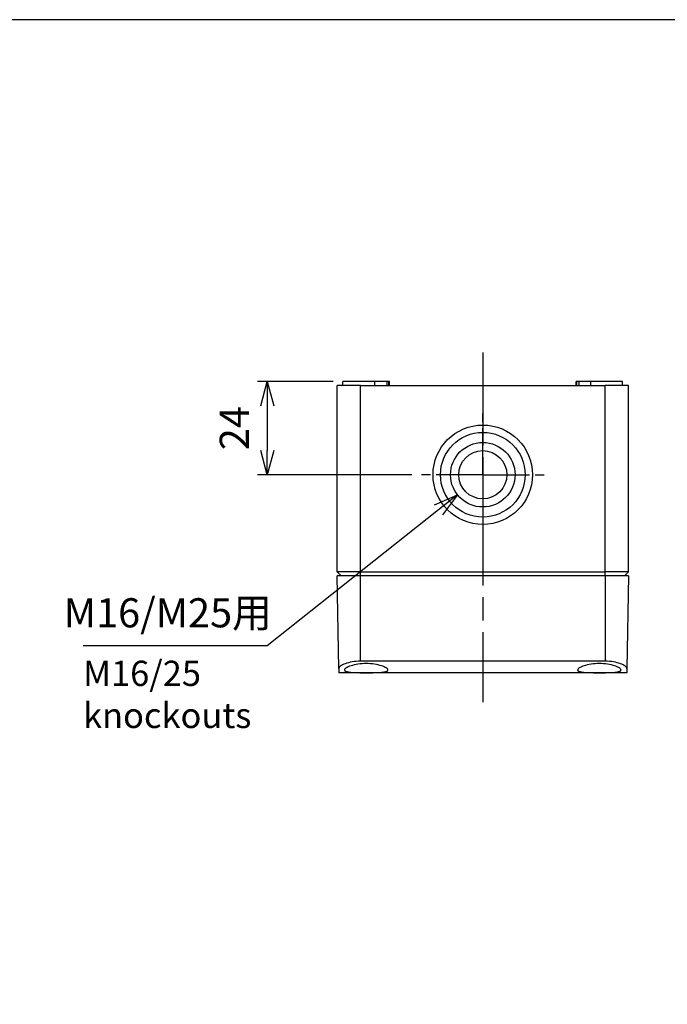
# Model space of a CAD drawing. Units: millimetres. Extents: x 0 to 2040, y 0 to 700.
# Drawn here: x 281 to 448, y 447 to 700 of the extents above; entities that cross this region are included whole.
import ezdxf

# ---------------------------------------------------------------- set-up
doc = ezdxf.new("R2010")
doc.units = ezdxf.units.MM
doc.header["$LTSCALE"] = 2
doc.linetypes.add('AM_ISO08W050', pattern=[18, 12, -1.5, 3, -1.5])
doc.linetypes.add('AM_ISO08W050x2', pattern=[9, 6, -0.75, 1.5, -0.75])
for name, color, linetype, lineweight in [('AM_5', 3, 'Continuous', 25), ('AM_7', 4, 'AM_ISO08W050', 25), ('ﾄｯﾌﾟｶﾊﾞｰ', 7, 'Continuous', 25), ('ﾎﾞﾃﾞｨｰ', 2, 'Continuous', 25)]:
    doc.layers.add(name, color=color, linetype=linetype, lineweight=lineweight)
doc.styles.add('Note Text (TK)', font='MS PGothic.ttf')
doc.styles.get("Standard").update_dxf_attribs({"font": 'ISOCP.SHX', "bigfont": 'EXTFONT.SHX'})
doc.dimstyles.new('AM_ISO$0', dxfattribs={"dimtxt": 3.5, "dimasz": 2.5, "dimexe": 1, "dimexo": 1, "dimgap": 1.5, "dimtad": 1, "dimdsep": 46, "dimtxsty": 'STANDARD', "dimblk": 'OPEN30', "dimcen": 0, "dimclrd": 3, "dimclre": 3, "dimclrt": 2, "dimadec": 0, "dimazin": 2, "dimtp": 0.1, "dimtm": 0.1, "dimtfac": 0.71, "dimtmove": 0, "dimatfit": 3, "dimldrblk": 'OPEN30', "dimfxl": 1, "dimlwd": -1, "dimlwe": -1, "dimarcsym": 0})
doc.dimstyles.new('AM_ISO$3', dxfattribs={"dimtxt": 3.5, "dimasz": 2.5, "dimexe": 1, "dimexo": 1, "dimgap": 1.5, "dimtad": 1, "dimtoh": 1, "dimdsep": 46, "dimtxsty": 'STANDARD', "dimblk": 'OPEN30', "dimcen": 0, "dimclrd": 3, "dimclre": 3, "dimclrt": 2, "dimadec": 0, "dimazin": 2, "dimtp": 0.1, "dimtm": 0.1, "dimtfac": 0.71, "dimtofl": 0, "dimtmove": 0, "dimatfit": 0, "dimldrblk": 'OPEN30', "dimfxl": 1, "dimlwd": -1, "dimlwe": -1, "dimarcsym": 0})

# ---------------------------------------------------------------- blocks, each defined once
blk = doc.blocks.new('TK-A3')
blk.add_lwpolyline([(0, 0), (403, 0), (403, 280), (0, 280)], close=True)
blk = doc.blocks.new('_Open30')
at = {"color": 0, "linetype": 'ByBlock', "lineweight": -2}
for p, q in [((-1, 0.268), (0, 0)), ((0, 0), (-1, -0.268)), ((0, 0), (-1, 0))]:
    blk.add_line(p, q, dxfattribs=at)
blk = doc.blocks.new('*D132')
at = {"layer": 'AM_5', "color": 3}
for p, q in [((361.5, 606.88), (342, 606.88)), ((344.5, 600.63), (344.5, 589.13)), ((381.7, 582.88), (342, 582.88))]:
    blk.add_line(p, q, dxfattribs=at)
at = {"layer": 'Defpoints', "color": 0}
for p in [(364, 606.88), (344.5, 582.88), (384.2, 582.88)]:
    blk.add_point(p, dxfattribs=at)
at = {"layer": 'AM_5', "color": 3, "xscale": 6.25, "yscale": 6.25, "zscale": 6.25}
for p, rotation in [((344.5, 606.88), 90), ((344.5, 582.88), 270)]:
    blk.add_blockref('_Open30', p, dxfattribs=dict(at, rotation=rotation))
at = {"layer": 'AM_5', "color": 2, "insert": (337, 594.88), "char_height": 7.5, "attachment_point": 5, "rotation": 90}
blk.add_mtext('24', dxfattribs=at)
blk = doc.blocks.new('*D115')
at = {"layer": 'AM_5', "color": 3}
for p, q in [((388.6, 573.85), (344.49, 538.88)), ((344.49, 538.88), (297.11, 538.88))]:
    blk.add_line(p, q, dxfattribs=at)
at = {"layer": 'Defpoints', "color": 0}
for p in [(406.5, 588.04), (393.5, 577.73)]:
    blk.add_point(p, dxfattribs=at)
at = {"layer": 'AM_5', "color": 3, "xscale": 6.25, "yscale": 6.25, "zscale": 6.25, "rotation": 38.3996090094412}
blk.add_blockref('_Open30', (393.5, 577.73), dxfattribs=at)
at = {"layer": 'AM_5', "color": 2, "insert": (318.92, 546.38), "char_height": 7.5, "attachment_point": 5}
blk.add_mtext('M16/M25用', dxfattribs=at)

msp = doc.modelspace()

# ---------------------------------------------------------------- linework, layer by layer
at = {"layer": 'AM_7'}
msp.add_line((400, 614.383), (400, 524.383), dxfattribs=at)
at = {"layer": 'AM_7', "linetype": 'AM_ISO08W050x2'}
for q in [(400, 598.683), (384.2, 582.883), (415.8, 582.883), (400, 567.083)]:
    msp.add_line((400, 582.883), q, dxfattribs=at)
at = {"layer": 'ﾄｯﾌﾟｶﾊﾞｰ'}
for p, q in [((362.917, 532.994), (362.5, 556.883)), ((368.5, 556.883), (362.5, 556.883)), ((368.5, 534.892), (368.5, 556.883)), ((431.5, 556.883), (368.5, 556.883)), ((437.5, 556.883), (431.5, 556.883)), ((431.5, 556.883), (431.5, 534.892)), ((437.5, 556.883), (437.083, 532.994)), ((431.5, 534.892), (368.5, 534.892)), ((362.917, 532.994), (362.936, 531.883)), ((437.083, 532.994), (437.064, 531.883)), ((437.064, 531.883), (362.936, 531.883))]:
    msp.add_line(p, q, dxfattribs=at)
for points, knots in [([(368.5, 534.892), (367.794, 534.892), (367.046, 534.83), (365.681, 534.595), (365.063, 534.423), (364.07, 534.055), (363.634, 533.83), (363.056, 533.389), (362.914, 533.174), (362.917, 532.994)], [1.71379056, 1.71379056, 1.71379056, 1.71379056, 1.92571464, 1.92571464, 2.13763873, 2.13763873, 2.35920405, 2.35920405, 2.58076938, 2.58076938, 2.58076938, 2.58076938]), ([(437.083, 532.994), (437.086, 533.174), (436.944, 533.389), (436.366, 533.83), (435.93, 534.055), (434.937, 534.423), (434.319, 534.595), (432.954, 534.83), (432.206, 534.892), (431.5, 534.892)], [-2.58076938, -2.58076938, -2.58076938, -2.58076938, -2.35920405, -2.35920405, -2.13763873, -2.13763873, -1.92571464, -1.92571464, -1.71379056, -1.71379056, -1.71379056, -1.71379056]), ([(370, 534.272), (370.702, 534.272), (371.448, 534.218), (372.812, 534.013), (373.431, 533.864), (374.426, 533.546), (374.863, 533.353), (375.446, 532.979), (375.592, 532.798), (375.595, 532.507), (375.458, 532.375), (374.889, 532.172), (374.457, 532.1), (373.459, 532.005), (372.831, 531.974), (371.452, 531.938), (370.703, 531.932), (369.297, 531.932), (368.548, 531.938), (367.169, 531.974), (366.541, 532.005), (365.543, 532.1), (365.111, 532.172), (364.542, 532.375), (364.405, 532.507), (364.408, 532.798), (364.554, 532.979), (365.137, 533.353), (365.574, 533.546), (366.569, 533.864), (367.188, 534.013), (368.552, 534.218), (369.298, 534.272), (370, 534.272)], [-3.4123993, -3.4123993, -3.4123993, -3.4123993, -3.2016822, -3.2016822, -2.9909652, -2.9909652, -2.7726415, -2.7726415, -2.5543179, -2.5543179, -2.3410855, -2.3410855, -2.127853, -2.127853, -1.9170263, -1.9170263, -1.7061996, -1.7061996, -1.495373, -1.495373, -1.2845463, -1.2845463, -1.0713138, -1.0713138, -0.8580814, -0.8580814, -0.6397578, -0.6397578, -0.4214341, -0.4214341, -0.2107171, -0.2107171, 0, 0, 0, 0]), ([(430, 534.272), (430.702, 534.272), (431.448, 534.218), (432.812, 534.013), (433.431, 533.864), (434.426, 533.546), (434.863, 533.353), (435.446, 532.979), (435.592, 532.798), (435.595, 532.507), (435.458, 532.375), (434.889, 532.172), (434.457, 532.1), (433.459, 532.005), (432.831, 531.974), (431.452, 531.938), (430.703, 531.932), (429.297, 531.932), (428.548, 531.938), (427.169, 531.974), (426.541, 532.005), (425.543, 532.1), (425.111, 532.172), (424.542, 532.375), (424.405, 532.507), (424.408, 532.798), (424.554, 532.979), (425.137, 533.353), (425.574, 533.546), (426.569, 533.864), (427.188, 534.013), (428.552, 534.218), (429.298, 534.272), (430, 534.272)], [-3.4123993, -3.4123993, -3.4123993, -3.4123993, -3.2016822, -3.2016822, -2.9909652, -2.9909652, -2.7726415, -2.7726415, -2.5543179, -2.5543179, -2.3410855, -2.3410855, -2.127853, -2.127853, -1.9170263, -1.9170263, -1.7061996, -1.7061996, -1.495373, -1.495373, -1.2845463, -1.2845463, -1.0713138, -1.0713138, -0.8580814, -0.8580814, -0.6397578, -0.6397578, -0.4214341, -0.4214341, -0.2107171, -0.2107171, 0, 0, 0, 0])]:
    msp.add_open_spline(points, degree=3, knots=knots, dxfattribs=at)
at = {"layer": 'ﾎﾞﾃﾞｨｰ'}
for p, q in [((368.5, 605.883), (362.5, 605.883)), ((362.5, 557.883), (362.5, 605.883)), ((372.2, 606.883), (364, 606.883)), ((364, 605.883), (364, 606.883)), ((368.5, 605.883), (431.5, 605.883)), ((368.5, 557.883), (368.5, 605.883)), ((375.292, 606.883), (372.2, 606.883)), ((372.2, 605.883), (372.2, 606.883)), ((375.809, 606.883), (375.292, 606.883)), ((375.292, 606.883), (375.292, 605.883)), ((376, 606.883), (375.809, 606.883)), ((375.809, 605.883), (375.809, 606.883)), ((376, 605.883), (376, 606.883)), ((424.191, 606.883), (424, 606.883)), ((424, 605.883), (424, 606.883)), ((424.708, 606.883), (424.191, 606.883)), ((424.191, 605.883), (424.191, 606.883)), ((427.8, 606.883), (424.708, 606.883)), ((424.708, 606.883), (424.708, 605.883)), ((436, 606.883), (427.8, 606.883)), ((427.8, 605.883), (427.8, 606.883)), ((431.5, 557.883), (431.5, 605.883)), ((437.5, 605.883), (431.5, 605.883)), ((436, 605.883), (436, 606.883)), ((437.5, 557.883), (437.5, 605.883)), ((368.5, 557.883), (362.5, 557.883)), ((363.5, 556.883), (362.5, 557.883)), ((368.5, 556.883), (368.5, 557.883)), ((368.5, 557.883), (431.5, 557.883)), ((437.5, 557.883), (431.5, 557.883)), ((431.5, 556.883), (431.5, 557.883)), ((436.5, 556.883), (437.5, 557.883))]:
    msp.add_line(p, q, dxfattribs=at)
for radius in [12.8, 10.9, 8.3, 6.2]:
    msp.add_circle((400, 582.883), radius, dxfattribs=at)

# ---------------------------------------------------------------- block references
at = {"lineweight": 0, "xscale": 2.5, "yscale": 2.5, "zscale": 2.5}
msp.add_blockref('TK-A3', (0, 0), dxfattribs=at)

# ---------------------------------------------------------------- texts
at = {"layer": 'AM_5', "color": 2, "insert": (297.095, 535.025), "char_height": 6.5, "width": 80, "attachment_point": 1, "style": 'Note Text (TK)'}
msp.add_mtext('M16/25 \\Pknockouts', dxfattribs=at)

# ---------------------------------------------------------------- dimensions: what is measured, and where the dimension line sits
at = {"layer": 'AM_5'}
dim = msp.add_linear_dim(base=(344.5, 582.883), p1=(364, 606.883), p2=(384.2, 582.883), angle=90, dimstyle='AM_ISO$0', override={"dimscale": 2.5, "dimtxt": 3}, dxfattribs=at)
dim.commit()
dim.dimension.update_dxf_attribs({"geometry": '*D132', "text_midpoint": (336.999, 594.883)})
dim = msp.add_diameter_dim_2p(p1=(406.505, 588.038), p2=(393.495, 577.727), text='M16/M25用', dimstyle='AM_ISO$3', override={"dimscale": 2.5, "dimtxt": 3, "dimdec": 1}, dxfattribs=at)
dim.commit()
dim.dimension.update_dxf_attribs({"geometry": '*D115', "text_midpoint": (318.923, 538.883), "dimtype": 163})

doc.saveas('drawing.dxf')
